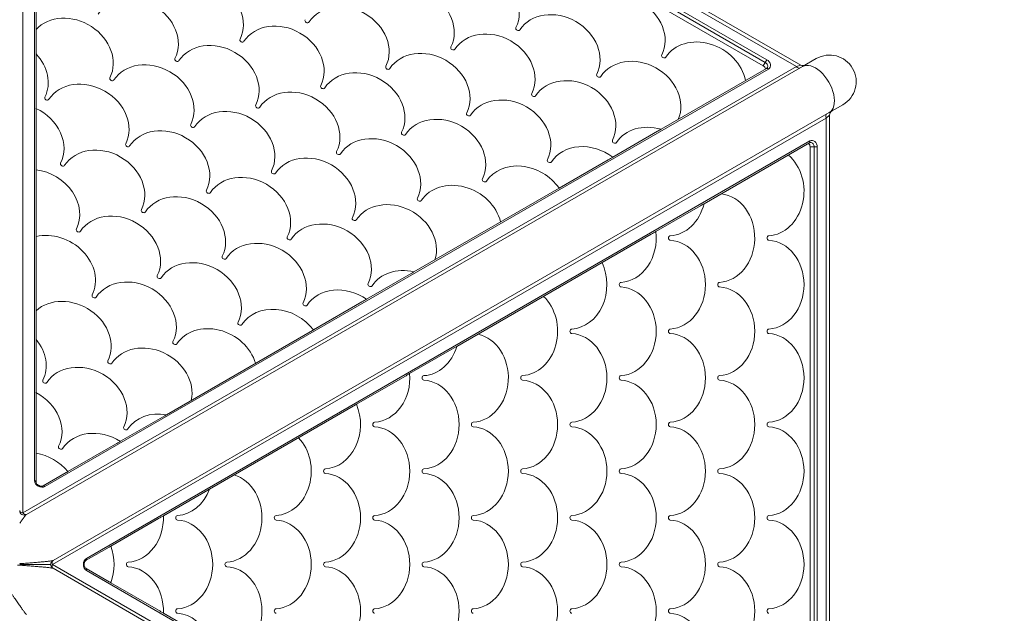
# Model space of a CAD drawing. Extents: x 0 to 25200, y -35640 to 17820.
# Drawn here: x 7318 to 8022, y -25140 to -24715 of the extents above; entities that cross this region are included whole.
import ezdxf

# ---------------------------------------------------------------- set-up
doc = ezdxf.new("R2010")
doc.units = 0
doc.header["$MEASUREMENT"] = 0
doc.header["$PDMODE"] = 1
doc.layers.get('0').update_dxf_attribs({"linetype": 'CONTINUOUS'})
doc.layers.get('DefPoints').update_dxf_attribs({"linetype": 'CONTINUOUS'})
for name, color, linetype, lineweight in [('FRAM3', 1, 'CONTINUOUS', 50), ('外形線', 7, 'CONTINUOUS', 18), ('寸法線', 3, 'CONTINUOUS', 18)]:
    doc.layers.add(name, color=color, linetype=linetype, lineweight=lineweight)
doc.styles.get("Standard").update_dxf_attribs({"font": 'TXT.SHX', "bigfont": 'bigfont.shx'})
doc.dimstyles.new('120-60', dxfattribs={"dimscale": 60, "dimtxt": 3, "dimasz": 3, "dimexe": 0, "dimexo": 1, "dimgap": 1, "dimtad": 3, "dimdec": 1, "dimlfac": 2, "dimdsep": 46, "dimtxsty": 'Standard', "dimblk": 'DOTSMALL', "dimcen": 0, "dimclrd": 256, "dimclre": 256, "dimclrt": 7, "dimadec": 3, "dimazin": 2, "dimtfac": 1, "dimtdec": 1, "dimtix": 1, "dimtmove": 2, "dimatfit": 2, "dimldrblk": 'OPEN', "dimfxl": 0, "dimtolj": 1, "dimlwd": -1, "dimlwe": -1, "dimarcsym": 0})

# ---------------------------------------------------------------- blocks, each defined once
blk = doc.blocks.new('_DotSmall')
at = {"layer": 'FRAM3', "color": 0, "const_width": 0.5}
blk.add_lwpolyline([(-0.0625, 0, 1), (0.0625, 0, 1)], format="xyb", close=True, dxfattribs=at)
blk = doc.blocks.new('*D32')
at = {"layer": 'DefPoints', "color": 0}
for p in [(9683.33, -22130), (4740, -24890.81), (9683.33, -25919.49)]:
    blk.add_point(p, dxfattribs=at)
at = {"layer": '寸法線'}
for p, q in [((4740, -24830.81), (4740, -22130)), ((4740, -22130), (9683.33, -22130)), ((9683.33, -25859.49), (9683.33, -22130))]:
    blk.add_line(p, q, dxfattribs=at)
at = {"layer": '寸法線', "xscale": 180, "yscale": 180, "zscale": 180, "rotation": 180}
blk.add_blockref('_DotSmall', (4740, -22130), dxfattribs=at)
at = {"layer": '寸法線', "xscale": 180, "yscale": 180, "zscale": 180}
blk.add_blockref('_DotSmall', (9683.33, -22130), dxfattribs=at)
at = {"layer": '寸法線', "color": 7, "insert": (7211.67, -21980), "char_height": 180, "attachment_point": 5}
blk.add_mtext('\\A1;9900', dxfattribs=at)
blk = doc.blocks.new('_OPEN')
at = {"color": 0, "linetype": 'ByBlock'}
for p, q in [((-1, 0.1667), (0, 0)), ((0, 0), (-1, -0.1667)), ((0, 0), (-1, 0))]:
    blk.add_line(p, q, dxfattribs=at)
blk = doc.blocks.new('*D33')
at = {"layer": 'DefPoints', "color": 0}
for p in [(7960.87, -22630), (8783.33, -27154.52), (10183.33, -27154.52)]:
    blk.add_point(p, dxfattribs=at)
at = {"layer": '寸法線'}
for p, q in [((8020.87, -22630), (10183.33, -22630)), ((10183.33, -22630), (10183.33, -27154.52)), ((8843.33, -27154.52), (10183.33, -27154.52))]:
    blk.add_line(p, q, dxfattribs=at)
at = {"layer": '寸法線', "xscale": 180, "yscale": 180, "zscale": 180}
for p, rotation in [((10183.33, -22630), 90), ((10183.33, -27154.52), 270)]:
    blk.add_blockref('_DotSmall', p, dxfattribs=dict(at, rotation=rotation))
at = {"layer": '寸法線', "color": 7, "insert": (10033.33, -24892.26), "char_height": 180, "attachment_point": 5, "rotation": 90}
blk.add_mtext('\\A1;9100', dxfattribs=at)

msp = doc.modelspace()

# ---------------------------------------------------------------- linework, layer by layer
at = {"layer": '外形線'}
for p, q in [((7876.22498792, -24747.83771454), (7319.72090177, -24426.5399306)), ((7320.33558871, -25068.07082948), (7320.33558871, -24429.73393759)), ((7320.33558871, -24429.73393759), (7873.15155326, -24748.90238354)), ((7328.71143093, -25044.89776482), (7328.71143006, -24448.02028062)), ((7849.46481844, -24748.46960552), (7332.55375287, -24450.03086267)), ((7850.92403804, -24745.94216304), (7334.01297247, -24447.50342019)), ((7852.0376987, -24744.01324618), (7335.12663314, -24445.57450333)), ((7329.81252395, -24739.88423731), (7329.81252377, -24620.11898017)), ((7329.812524, -24778.86910871), (7329.81252395, -24742.1103308)), ((7850.92403804, -24745.94216304), (7849.46481844, -24748.46960552)), ((7850.92403804, -24745.94216304), (7852.0376987, -24744.01324618)), ((7877.60403464, -24748.87460865), (7887.33748792, -24743.25499678)), ((7873.15155326, -24748.90238354), (7320.33558871, -25068.07082948)), ((7877.60403464, -24748.87460865), (7322.89590177, -25069.13549848)), ((7336.21613028, -25049.23060501), (7853.12719498, -24750.79186366)), ((7851.84703845, -24750.25952916), (7776.42235002, -24793.80599318)), ((7873.15155326, -24748.90238354), (7876.22498792, -24747.83771454)), ((7896.65403464, -24781.87017653), (7906.38748792, -24776.25056466)), ((7329.81252407, -24822.73343863), (7329.81252401, -24782.77411435)), ((7341.58777564, -25104.88069702), (7894.40374019, -24785.71225108)), ((7896.65403464, -24781.87017653), (7341.94590177, -25102.13106637)), ((7896.86248792, -24783.58291308), (7894.40374019, -24785.71225108)), ((7894.40374019, -24785.71225108), (7894.40374019, -25424.04914297)), ((7896.86248792, -25426.17848097), (7896.86248792, -24783.58291308)), ((7773.96654154, -24795.22385486), (7741.97476457, -24813.69431585)), ((7365.84415943, -25100.54785683), (7882.75522326, -24802.10911398)), ((7807.1514719, -24847.03039354), (7882.5761602, -24803.48392931)), ((7882.93516953, -25403.31943988), (7882.93516953, -24806.44195417)), ((7885.85360873, -24806.44195417), (7882.93516953, -24806.44195417)), ((7885.85360873, -24806.44195417), (7888.08093007, -24806.44195417)), ((7885.85360873, -25403.31943988), (7885.85360873, -24806.44195417)), ((7888.08093007, -25403.31943988), (7888.08093007, -24806.44195417)), ((7738.75067195, -24815.55574658), (7703.55597363, -24835.87541506)), ((7329.81252424, -24943.98888836), (7329.81252407, -24823.43789789)), ((7703.53480235, -24835.88763831), (7599.81504709, -24895.77026673)), ((7772.70388651, -24866.91871631), (7804.69566342, -24848.44825524)), ((7734.28509563, -24889.09981564), (7769.47979389, -24868.78014706)), ((7630.54416926, -24948.99466761), (7734.26392435, -24889.11203888)), ((7597.88719357, -24896.88331347), (7566.05315806, -24915.26270238)), ((7562.67132398, -24917.21520519), (7528.06553401, -24937.19486728)), ((7527.45545439, -24937.54709691), (7423.0552341, -24997.822592)), ((7329.8125243, -24982.07857318), (7329.81252425, -24945.42924852)), ((7596.78228029, -24968.48710336), (7628.61631575, -24950.10771435)), ((7558.7946563, -24990.41926837), (7593.40044622, -24970.43960618)), ((7329.81252436, -25025.43250858), (7329.81252431, -24986.09303207)), ((7453.78435657, -25051.04699339), (7558.18457668, -24990.771498)), ((7421.80784561, -24998.54277208), (7390.0685994, -25016.86743436)), ((7386.59197601, -25018.8746638), (7352.52298995, -25038.54440201)), ((7329.81252439, -25045.74024565), (7329.81252436, -25026.75681561)), ((7351.37610642, -25039.20655552), (7334.93597375, -25048.69827051)), ((7420.79772192, -25070.09183585), (7452.53696808, -25051.76717347)), ((7383.25211254, -25091.7688036), (7417.32109855, -25072.0990653)), ((7365.66509637, -25101.92267216), (7382.10522901, -25092.43095712)), ((7894.40374019, -25424.04914297), (7341.58777564, -25104.88069702)), ((7896.65403464, -25427.89121752), (7341.94590177, -25107.63032768)), ((7382.10522901, -25117.33043693), (7365.66509637, -25107.83872189)), ((7365.84415943, -25109.21353722), (7882.75522326, -25407.65228007)), ((7417.32109855, -25137.66232875), (7383.25211254, -25117.99259045)), ((7452.53696808, -25157.99422058), (7420.79772192, -25139.6695582))]:
    msp.add_line(p, q, dxfattribs=at)
at = {"layer": '外形線', "extrusion": (0, 0, -1)}
msp.add_arc((-7896.86248792, -24759.75278072), 19.05, 60, 240, dxfattribs=at)
at = {"layer": '外形線'}
for centre, start, end in [((7877.81248792, -24745.08808388), 240, 300), ((7900.03748792, -24783.58291308), 120, 180), ((7321.30840177, -25066.38586783), 180, 300), ((7343.53340177, -25104.88069702), 120, 179.9999999996), ((7343.53340177, -25104.88069702), 179.9999999996, 240)]:
    msp.add_arc(centre, 3.175, start, end, dxfattribs=at)
at = {"layer": '外形線', "extrusion": (0, 0, -1)}
for centre, major_axis, ratio, start_param, end_param in [((7644.65573574, -24706.35685691), (27.49630657, -15.875), 0.8318929046, 3.1903634719, 6.2344144888), ((7598.17675527, -24720.18581257), (27.49630657, -15.875), 0.8318929046, 3.1903634719, 6.2344144888), ((7748.87696001, -24725.86540125), (27.49630657, -15.875), 0.8318929046, 3.1903634719, 6.2344144888), ((7551.69777479, -24734.01476823), (27.49630657, -15.875), 0.8318929046, 3.1903634719, 6.2344144888), ((7702.39797953, -24739.69435691), (27.49630657, -15.875), 0.8318929046, 3.1903634719, 6.2344144888), ((7523.50347576, -24716.17372664), (1.40918571, -0.81359375), 0.8318929046, 0.0487708183, 3.0928218352), ((7655.91899906, -24753.52331257), (27.49630657, -15.875), 0.8318929046, 3.1903634719, 6.2344144888), ((7477.02449529, -24730.0026823), (1.40918571, -0.81359375), 0.8318929046, 0.0487708183, 3.0928218352), ((7806.6192038, -24759.20290125), (27.49630657, -15.875), 0.8318929046, 3.1903634719, 5.6693099805), ((7609.44001859, -24767.35226823), (27.49630657, -15.875), 0.8318929046, 3.1903634719, 6.2344144888), ((7430.54551482, -24743.83163796), (1.40918571, -0.81359375), 0.8318929046, 0.0487708183, 3.0928218352), ((7760.14022333, -24773.03185691), (27.49630657, -15.875), 0.8318929046, 3.1903634719, 6.188971766), ((7849.66952977, -24748.11503509), (2.74963066, -1.5875), 0.7902414267, 4.7123889804, 6.2831853072), ((7887.12903464, -24765.37239259), (-9.525, 16.49778394), 0.5575108765, 0, 3.1415926536), ((7562.96103812, -24781.18122389), (27.49630657, -15.875), 0.8318929046, 3.1903634719, 6.2344144888), ((7384.06653434, -24757.66059362), (1.40918571, -0.81359375), 0.8318929046, 0.0487708183, 3.0928218352), ((7713.66124286, -24786.86081257), (27.49630657, -15.875), 0.8318929046, 3.1903634719, 6.2344144888), ((7516.48205765, -24795.01017956), (27.49630657, -15.875), 0.8318929046, 3.1903634719, 6.2344144888), ((7337.58755387, -24771.48954929), (1.40918571, -0.81359375), 0.8318929046, 0.0487708183, 3.0928218352), ((7667.18226239, -24800.68976823), (27.49630657, -15.875), 0.8318929046, 3.1903634719, 6.2344144888), ((7488.28775861, -24777.16913796), (1.40918571, -0.81359375), 0.8318929046, 0.0487708183, 3.0928218352), ((7620.70328192, -24814.51872389), (27.49630657, -15.875), 0.8318929046, 3.1903634719, 6.2344144888), ((7441.80877814, -24790.99809362), (1.40918571, -0.81359375), 0.8318929046, 0.0487708183, 3.0928218352), ((7771.40348666, -24820.19831257), (27.49630657, -15.875), 0.8318929046, 3.1903634719, 4.4306323711), ((7769.87465124, -24799.41939593), (18.09544746, 10.93914903), 0.0723398362, 4.9839717601, 5.1272400702), ((7574.22430144, -24828.34767956), (27.49630657, -15.875), 0.8318929046, 3.1903634719, 6.2344144888), ((7881.7824102, -24802.10911398), (-0.79375, 1.37481533), 0.5575108762, 1.8822028538, 3.1415926536), ((7884.31740527, -24806.44195417), (0, -4.7625), 0.7902414267, 2.7135566231, 4.7123889804), ((7395.32979767, -24804.82704929), (1.40918571, -0.81359375), 0.8318929046, 0.0487708183, 3.0928218352), ((7724.92450618, -24834.02726823), (27.49630657, -15.875), 0.8318929046, 3.1903634719, 4.8587408048), ((7880.426153, -24806.44195417), (0, -3.175), 0.7902414267, 3.7700614542, 4.7123889804), ((7527.74532097, -24842.17663522), (27.49630657, -15.875), 0.8318929046, 3.1903634719, 6.2344144888), ((7734.65878165, -24819.75128765), (18.09544746, 10.93914903), 0.0723398362, 4.9839717601, 5.17337125), ((7348.8508172, -24818.65600495), (1.40918571, -0.81359375), 0.8318929046, 0.0487708183, 3.0928218352), ((7678.44552571, -24847.85622389), (27.49630657, -15.875), 0.8318929046, 3.1903634719, 5.2316610164), ((7481.2663405, -24856.00559088), (27.49630657, -15.875), 0.8318929046, 3.1903634719, 6.2344144888), ((7453.07204147, -24838.16454929), (1.40918571, -0.81359375), 0.8318929046, 0.0487708183, 3.0928218352), ((7631.96654524, -24861.68517956), (27.49630657, -15.875), 0.8318929046, 3.1903634719, 5.616525302), ((7699.44291205, -24840.08317937), (18.09544746, 10.93914903), 0.0723398362, 4.9839717601, 4.9851718449), ((7585.48756477, -24875.51413522), (27.49630657, -15.875), 0.8318929046, 3.1903634719, 6.1042083837), ((7406.59306099, -24851.99350495), (1.40918571, -0.81359375), 0.8318929046, 0.0487708183, 3.0928218352), ((7539.0085843, -24889.34309088), (27.49630657, -15.875), 0.8318929046, 3.1903634719, 6.2344144888), ((7360.11408052, -24865.82246061), (1.40918571, -0.81359375), 0.8318929046, 0.0487708183, 3.0928218352), ((7492.52960382, -24903.17204654), (27.49630657, -15.875), 0.8318929046, 3.1903634719, 6.2344144888), ((7783.1392669, -24871.51819702), (0, -1.6271875), 0.8318929046, 0.0487708183, 3.0928218352), ((7853.57070119, -24871.51819702), (0, -1.6271875), 0.8318929046, 0.0487708183, 3.0928218352), ((7446.05062335, -24917.0010022), (27.49630657, -15.875), 0.8318929046, 3.1903634719, 6.2344144888), ((7596.75082809, -24922.68059088), (27.49630657, -15.875), 0.8318929046, 3.1903634719, 4.3657186516), ((7417.85632432, -24899.15996061), (1.40918571, -0.81359375), 0.8318929046, 0.0487708183, 3.0928218352), ((7593.79530327, -24901.07885453), (18.09544746, 10.93914903), 0.0723398362, 4.9839717601, 5.0957081104), ((7747.92354975, -24904.85569702), (0, -1.6271875), 0.8318929046, 0.0487708183, 3.0928218352), ((7818.35498405, -24904.85569702), (0, -1.6271875), 0.8318929046, 0.0487708183, 3.0928218352), ((7371.37734385, -24912.98891627), (1.40918571, -0.81359375), 0.8318929046, 0.0487708183, 3.0928218352), ((7550.27184762, -24936.50954654), (27.49630657, -15.875), 0.8318929046, 3.1903634719, 4.8094935228), ((7503.79286715, -24950.3385022), (27.49630657, -15.875), 0.8318929046, 3.1903634719, 5.1848873795), ((7558.57943368, -24921.41074625), (18.09544746, 10.93914903), 0.0723398362, 4.9839717601, 5.1831575119), ((7457.31388668, -24964.16745787), (27.49630657, -15.875), 0.8318929046, 3.1903634719, 5.5650758536), ((7523.36356409, -24941.74263797), (18.09544746, 10.93914903), 0.0723398362, 4.9839717601, 5.0187279531), ((7712.7078326, -24938.19319702), (0, -1.6271875), 0.8318929046, 0.0487708184, 3.0928218352), ((7783.1392669, -24938.19319702), (0, -1.6271875), 0.8318929046, 0.0487708183, 3.0928218352), ((7853.57070119, -24938.19319702), (0, -1.6271875), 0.8318929046, 0.0487708183, 3.0928218352), ((7410.8349062, -24977.99641353), (27.49630657, -15.875), 0.8318929046, 3.1903634719, 6.0283983721), ((7382.64060717, -24960.15537193), (1.40918571, -0.81359375), 0.8318929046, 0.0487708183, 3.0928218352), ((7607.06068116, -24971.53069702), (0, -1.6271875), 0.8318929046, 0.0487708183, 3.0928218352), ((7677.49211546, -24971.53069702), (0, -1.6271875), 0.8318929046, 0.0487708183, 3.0928218352), ((7747.92354975, -24971.53069702), (0, -1.6271875), 0.8318929046, 0.0487708183, 3.0928218352), ((7818.35498405, -24971.53069702), (0, -1.6271875), 0.8318929046, 0.0487708184, 3.0928218352), ((7336.1616267, -24973.9843276), (1.40918571, -0.81359375), 0.8318929046, 0.0487708183, 3.0928218352), ((7422.09816953, -25025.16286919), (27.49630657, -15.875), 0.8318929046, 3.1903634719, 4.2962172755), ((7417.71595531, -25002.73831314), (18.09544746, 10.93914903), 0.0723398362, 4.9839717601, 5.0556807555), ((7571.84496401, -25004.86819702), (0, -1.6271875), 0.8318929046, 0.0487708183, 3.0928218352), ((7642.27639831, -25004.86819702), (0, -1.6271875), 0.8318929046, 0.0487708183, 3.0928218352), ((7712.7078326, -25004.86819702), (0, -1.6271875), 0.8318929046, 0.0487708183, 3.0928218352), ((7783.1392669, -25004.86819702), (0, -1.6271875), 0.8318929046, 0.0487708183, 3.0928218352), ((7853.57070119, -25004.86819702), (0, -1.6271875), 0.8318929046, 0.0487708183, 3.0928218352), ((7375.61918906, -25038.99182485), (27.49630657, -15.875), 0.8318929046, 3.1903634719, 4.7593025463), ((7347.42489003, -25021.15078326), (1.40918571, -0.81359375), 0.8318929046, 0.0487708183, 3.0928218352), ((7382.50008571, -25023.07020486), (18.09544746, 10.93914903), 0.0723398362, 4.9839717601, 5.1891117624), ((7347.28421612, -25043.40209658), (18.09544746, 10.93914903), 0.0723398362, 4.9839717601, 5.0496429577), ((7536.62924687, -25038.20569702), (0, -1.6271875), 0.8318929046, 0.0487708183, 3.0928218352), ((7607.06068116, -25038.20569702), (0, -1.6271875), 0.8318929046, 0.0487708183, 3.0928218352), ((7677.49211546, -25038.20569702), (0, -1.6271875), 0.8318929046, 0.0487708183, 3.0928218352), ((7747.92354975, -25038.20569702), (0, -1.6271875), 0.8318929046, 0.0487708183, 3.0928218352), ((7818.35498405, -25038.20569702), (0, -1.6271875), 0.8318929046, 0.0487708183, 3.0928218352), ((7333.24487161, -25045.71129561), (4.12444599, -2.38125), 0.7902414267, 0.4280360305, 2.7135566231), ((7335.72972375, -25050.07308584), (-0.79375, 1.37481533), 0.5575108762, 0, 1.2593897998), ((7321.30840177, -25066.38586783), (-1.5875, 2.74963066), 0.5575108765, 3.1415926536, 4.4009824542), ((7430.98209542, -25071.54319702), (0, -1.6271875), 0.8318929046, 0.0487708183, 3.0928218352), ((7501.41352972, -25071.54319702), (0, -1.6271875), 0.8318929046, 0.0487708183, 3.0928218352), ((7571.84496401, -25071.54319702), (0, -1.6271875), 0.8318929046, 0.0487708184, 3.0928218352), ((7642.27639831, -25071.54319702), (0, -1.6271875), 0.8318929046, 0.0487708184, 3.0928218352), ((7712.7078326, -25071.54319702), (0, -1.6271875), 0.8318929046, 0.0487708183, 3.0928218352), ((7783.1392669, -25071.54319702), (0, -1.6271875), 0.8318929046, 0.0487708183, 3.0928218352), ((7853.57070119, -25071.54319702), (0, -1.6271875), 0.8318929046, 0.0487708183, 3.0928218352), ((7343.53340177, -25104.88069702), (1.5875, 2.74963066), 0.5575108765, 3.1415926536, 4.4009824542), ((7367.40634144, -25104.88069702), (0, -4.7625), 0.7902414267, 0.4280360305, 2.7135566231), ((7395.76637828, -25104.88069702), (0, -1.6271875), 0.8318929046, 0.0487708183, 3.0928218352), ((7466.19781257, -25104.88069702), (0, -1.6271875), 0.8318929046, 0.0487708183, 3.0928218352), ((7536.62924687, -25104.88069702), (0, -1.6271875), 0.8318929046, 0.0487708183, 3.0928218352), ((7607.06068116, -25104.88069702), (0, -1.6271875), 0.8318929046, 0.0487708183, 3.0928218352), ((7677.49211546, -25104.88069702), (0, -1.6271875), 0.8318929046, 0.0487708183, 3.0928218352), ((7747.92354975, -25104.88069702), (0, -1.6271875), 0.8318929046, 0.0487708183, 3.0928218352), ((7818.35498405, -25104.88069702), (0, -1.6271875), 0.8318929046, 0.0487708183, 3.0928218352), ((7364.87134637, -25109.21353722), (0.79375, 1.37481533), 0.5575108762, 0, 1.2593897998), ((7394.41273254, -25138.21819702), (0, -31.75), 0.8318929046, 3.1903634719, 4.7593025463), ((7464.84416684, -25138.21819702), (0, -31.75), 0.8318929046, 3.1903634719, 6.0283983721), ((7535.27560113, -25138.21819702), (0, -31.75), 0.8318929046, 3.1903634719, 6.2344144888), ((7605.70703543, -25138.21819702), (0, -31.75), 0.8318929046, 3.1903634719, 6.2344144888), ((7676.13846972, -25138.21819702), (0, -31.75), 0.8318929046, 3.1903634719, 6.2344144888), ((7746.56990402, -25138.21819702), (0, -31.75), 0.8318929046, 3.1903634719, 6.2344144888), ((7817.00133831, -25138.21819702), (0, -31.75), 0.8318929046, 3.1903634719, 6.2344144888), ((7376.42583872, -25115.88452651), (18.52130469, -10.20154268), 0.0723398362, 4.9839717601, 5.0496429577), ((7411.64170825, -25136.21641833), (18.52130469, -10.20154268), 0.0723398362, 4.9839717601, 5.1891117624), ((7429.62844969, -25171.55569702), (0, -31.75), 0.8318929046, 3.1903634719, 4.2962172755), ((7781.78562116, -25171.55569702), (0, -31.75), 0.8318929046, 3.1903634719, 6.2344144888)]:
    msp.add_ellipse(centre, major_axis=major_axis, ratio=ratio, start_param=start_param, end_param=end_param, dxfattribs=at)
at = {"layer": '外形線'}
for centre, major_axis, ratio, start_param, end_param in [((7447.47655052, -24714.50622389), (-27.49630657, 15.875), 0.8318929046, 3.1903634719, 6.2344144888), ((7400.99757005, -24728.33517956), (-27.49630657, 15.875), 0.8318929046, 3.1903634719, 6.2344144888), ((7354.51858958, -24742.16413522), (-27.49630657, 15.875), 0.8318929046, 3.1903634719, 6.1042083837), ((7505.21879432, -24747.84372389), (-27.49630657, 15.875), 0.8318929046, 3.1903634719, 6.2344144888), ((7674.2036805, -24721.85331531), (-1.40918571, 0.81359375), 0.8318929046, 0.0487708184, 3.0928218352), ((7458.73981385, -24761.67267956), (-27.49630657, 15.875), 0.8318929046, 3.1903634719, 6.2344144888), ((7627.72470003, -24735.68227097), (-1.40918571, 0.81359375), 0.8318929046, 0.0487708184, 3.0928218353), ((7308.03960911, -24755.99309088), (-27.49630657, 15.875), 0.8318929046, 3.1903634719, 4.3657186516), ((7328.22502396, -24747.75178228), (0.42585722, 21.14069171), 0.0723398362, 4.9839717601, 5.0957081104), ((7412.26083338, -24775.50163522), (-27.49630657, 15.875), 0.8318929046, 3.1903634719, 6.2344144888), ((7778.42490477, -24741.36185965), (-1.40918571, 0.81359375), 0.8318929046, 0.0487708184, 3.0928218352), ((7850.15593631, -24747.27255426), (-4.12444599, 2.38125), 0.7902414267, 2.7135566231, 4.7123889804), ((7581.24571956, -24749.51122664), (-1.40918571, 0.81359375), 0.8318929046, 0.0487708184, 3.0928218352), ((7848.21031017, -24750.64247758), (-2.74963066, 1.5875), 0.7902414267, 3.7700614542, 4.7123889804), ((7852.64078845, -24751.63434449), (0.79375, -1.37481533), 0.5575108762, 1.8822028538, 3.1415926536), ((7874.12436632, -24747.21742188), (1.5875, -2.74963066), 0.5575108765, 5.0237955066, 6.2831853072), ((7365.7818529, -24789.33059088), (-27.49630657, 15.875), 0.8318929046, 3.1903634719, 6.2344144888), ((7731.9459243, -24755.19081531), (-1.40918571, 0.81359375), 0.8318929046, 0.0487708184, 3.0928218352), ((7534.76673909, -24763.3401823), (-1.40918571, 0.81359375), 0.8318929046, 0.0487708184, 3.0928218352), ((7685.46694383, -24769.01977097), (-1.40918571, 0.81359375), 0.8318929046, 0.0487708184, 3.0928218353), ((7319.30287243, -24803.15954654), (-27.49630657, 15.875), 0.8318929046, 3.1903634719, 4.8094935228), ((7328.22502402, -24788.41556583), (0.42585722, 21.14069171), 0.0723398362, 4.9839717601, 5.1831575119), ((7470.00307717, -24808.83913522), (-27.49630657, 15.875), 0.8318929046, 3.1903634719, 6.2344144888), ((7638.98796336, -24782.84872664), (-1.40918571, 0.81359375), 0.8318929046, 0.0487708184, 3.0928218352), ((7896.34936632, -24785.71225108), (1.5875, -2.74963066), 0.5575108765, 3.1415926536, 4.4009824542), ((7423.5240967, -24822.66809088), (-27.49630657, 15.875), 0.8318929046, 3.1903634719, 6.2344144888), ((7592.50898288, -24796.6776823), (-1.40918571, 0.81359375), 0.8318929046, 0.0487708184, 3.0928218353), ((7743.20918763, -24802.35727097), (-1.40918571, 0.81359375), 0.8318929046, 0.0487708184, 3.0928218352), ((7377.04511623, -24836.49704654), (-27.49630657, 15.875), 0.8318929046, 3.1903634719, 6.2344144888), ((7883.3445922, -24806.44195417), (0, 3.175), 0.7902414267, 4.7123889804, 6.2831853072), ((7546.03000241, -24810.50663796), (-1.40918571, 0.81359375), 0.8318929046, 0.0487708184, 3.0928218352), ((7696.73020715, -24816.18622664), (-1.40918571, 0.81359375), 0.8318929046, 0.0487708184, 3.0928218352), ((7852.21705546, -24838.18069702), (0, 31.75), 0.8318929046, 3.1903634719, 5.6693099805), ((7330.56613576, -24850.3260022), (-27.49630657, 15.875), 0.8318929046, 3.1903634719, 5.1848873795), ((7328.22502408, -24829.07934937), (0.42585722, 21.14069171), 0.0723398362, 4.9839717601, 5.018727953), ((7499.55102194, -24824.33559362), (-1.40918571, 0.81359375), 0.8318929046, 0.0487708184, 3.0928218352), ((7650.25122668, -24830.0151823), (-1.40918571, 0.81359375), 0.8318929046, 0.0487708184, 3.0928218352), ((7434.78736003, -24869.83454654), (-27.49630657, 15.875), 0.8318929046, 3.1903634719, 6.2344144888), ((7603.77224621, -24843.84413796), (-1.40918571, 0.81359375), 0.8318929046, 0.0487708184, 3.0928218352), ((7817.00133831, -24871.51819702), (0, 31.75), 0.8318929046, 3.1903634719, 6.188971766), ((7781.78562116, -24838.18069702), (0, 31.75), 0.8318929046, 3.1903634719, 4.4306323711), ((7799.01627313, -24849.89416565), (18.52130469, 10.20154268), 0.0723398362, 4.9839717601, 5.1272400701), ((7388.30837955, -24883.6635022), (-27.49630657, 15.875), 0.8318929046, 3.1903634719, 6.2344144888), ((7557.29326574, -24857.67309362), (-1.40918571, 0.81359375), 0.8318929046, 0.0487708184, 3.0928218352), ((7341.82939908, -24897.49245787), (-27.49630657, 15.875), 0.8318929046, 3.1903634719, 5.5650758536), ((7510.81428526, -24871.50204929), (-1.40918571, 0.81359375), 0.8318929046, 0.0487708184, 3.0928218352), ((7746.56990402, -24871.51819702), (0, 31.75), 0.8318929046, 3.1903634719, 4.8587408048), ((7763.8004036, -24870.22605748), (18.52130469, 10.20154268), 0.0723398362, 4.9839717601, 5.17337125), ((7781.78562116, -24904.85569702), (0, 31.75), 0.8318929046, 3.1903634719, 6.2344144888), ((7852.21705546, -24904.85569702), (0, 31.75), 0.8318929046, 3.1903634719, 6.2344144888), ((7464.33530479, -24885.33100495), (-1.40918571, 0.81359375), 0.8318929046, 0.0487708184, 3.0928218352), ((7711.35418687, -24904.85569702), (0, 31.75), 0.8318929046, 3.1903634719, 5.2316610164), ((7728.58453406, -24890.5579493), (18.52130469, 10.20154268), 0.0723398362, 4.9839717601, 4.9851718449), ((7399.57164288, -24930.82995787), (-27.49630657, 15.875), 0.8318929046, 3.1903634719, 6.2344144888), ((7568.55652906, -24904.83954929), (-1.40918571, 0.81359375), 0.8318929046, 0.0487708184, 3.0928218352), ((7746.56990402, -24938.19319702), (0, 31.75), 0.8318929046, 3.1903634719, 6.2344144888), ((7817.00133831, -24938.19319702), (0, 31.75), 0.8318929046, 3.1903634719, 6.2344144888), ((7353.09266241, -24944.65891353), (-27.49630657, 15.875), 0.8318929046, 3.1903634719, 6.0283983721), ((7676.13846972, -24938.19319702), (0, 31.75), 0.8318929046, 3.1903634719, 5.616525302), ((7522.07754859, -24918.66850495), (-1.40918571, 0.81359375), 0.8318929046, 0.0487708184, 3.0928218353), ((7475.59856812, -24932.49746061), (-1.40918571, 0.81359375), 0.8318929046, 0.0487708184, 3.0928218353), ((7640.92275257, -24971.53069702), (0, 31.75), 0.8318929046, 3.1903634719, 6.1042083837), ((7711.35418687, -24971.53069702), (0, 31.75), 0.8318929046, 3.1903634719, 6.2344144888), ((7781.78562116, -24971.53069702), (0, 31.75), 0.8318929046, 3.1903634719, 6.2344144888), ((7852.21705546, -24971.53069702), (0, 31.75), 0.8318929046, 3.1903634719, 6.2344144888), ((7306.61368193, -24958.48786919), (-27.49630657, 15.875), 0.8318929046, 3.1903634719, 4.2962172755), ((7328.22502425, -24951.07070001), (0.42585722, 21.14069171), 0.0723398362, 4.9839717601, 5.0556807555), ((7429.11958764, -24946.32641627), (-1.40918571, 0.81359375), 0.8318929046, 0.0487708184, 3.0928218352), ((7605.70703543, -24938.19319702), (0, 31.75), 0.8318929046, 3.1903634719, 4.3657186516), ((7622.93692546, -24951.55362477), (18.52130469, 10.20154268), 0.0723398362, 4.9839717601, 5.0957081104), ((7364.35592573, -24991.82536919), (-27.49630657, 15.875), 0.8318929046, 3.1903634719, 6.2344144888), ((7570.49131828, -24971.53069702), (0, 31.75), 0.8318929046, 3.1903634719, 4.8094935228), ((7587.72105593, -24971.8855166), (18.52130469, 10.20154268), 0.0723398362, 4.9839717601, 5.1831575119), ((7605.70703543, -25004.86819702), (0, 31.75), 0.8318929046, 3.1903634719, 6.2344144888), ((7676.13846972, -25004.86819702), (0, 31.75), 0.8318929046, 3.1903634719, 6.2344144888), ((7746.56990402, -25004.86819702), (0, 31.75), 0.8318929046, 3.1903634719, 6.2344144888), ((7817.00133831, -25004.86819702), (0, 31.75), 0.8318929046, 3.1903634719, 6.2344144888), ((7328.22502431, -24991.73448355), (0.42585722, 21.14069171), 0.0723398362, 4.9839717601, 5.1891117624), ((7317.87694526, -25005.65432485), (-27.49630657, 15.875), 0.8318929046, 3.1903634719, 4.7593025463), ((7535.27560113, -25004.86819702), (0, 31.75), 0.8318929046, 3.1903634719, 5.1848873795), ((7552.50518639, -24992.21740842), (18.52130469, 10.20154268), 0.0723398362, 4.9839717601, 5.0187279531), ((7393.9038705, -25007.3218276), (-1.40918571, 0.81359375), 0.8318929046, 0.0487708184, 3.0928218352), ((7570.49131828, -25038.20569702), (0, 31.75), 0.8318929046, 3.1903634719, 6.2344144888), ((7640.92275257, -25038.20569702), (0, 31.75), 0.8318929046, 3.1903634719, 6.2344144888), ((7711.35418687, -25038.20569702), (0, 31.75), 0.8318929046, 3.1903634719, 6.2344144888), ((7781.78562116, -25038.20569702), (0, 31.75), 0.8318929046, 3.1903634719, 6.2344144888), ((7852.21705546, -25038.20569702), (0, 31.75), 0.8318929046, 3.1903634719, 6.2344144888), ((7500.05988398, -25038.20569702), (0, 31.75), 0.8318929046, 3.1903634719, 5.5650758536), ((7328.22502437, -25032.3982671), (0.42585722, 21.14069171), 0.0723398362, 4.9839717601, 5.0496429577), ((7329.14020858, -25052.82078052), (-27.49630657, 15.875), 0.8318929046, 4.2865607239, 5.1382172368), ((7464.84416684, -25071.54319702), (0, 31.75), 0.8318929046, 3.1903634719, 6.0283983721), ((7535.27560113, -25071.54319702), (0, 31.75), 0.8318929046, 3.1903634719, 6.2344144888), ((7605.70703543, -25071.54319702), (0, 31.75), 0.8318929046, 3.1903634719, 6.2344144888), ((7676.13846972, -25071.54319702), (0, 31.75), 0.8318929046, 3.1903634719, 6.2344144888), ((7746.56990402, -25071.54319702), (0, 31.75), 0.8318929046, 3.1903634719, 6.2344144888), ((7817.00133831, -25071.54319702), (0, 31.75), 0.8318929046, 3.1903634719, 6.2344144888), ((7328.22502439, -25045.74024565), (1.5875, 0), 0.5575108762, 0, 1.2593897998), ((7429.62844969, -25038.20569702), (0, 31.75), 0.8318929046, 3.1903634719, 4.2962172755), ((7446.85757779, -25053.21308389), (18.52130469, 10.20154268), 0.0723398362, 4.9839717601, 5.0556807555), ((7321.30840177, -25066.38586783), (3.175, 0), 0.5575108765, 3.1415926536, 4.4009824542), ((7394.41273254, -25071.54319702), (0, 31.75), 0.8318929046, 3.1903634719, 4.7593025463), ((7411.64170825, -25073.54497571), (18.52130469, 10.20154268), 0.0723398362, 4.9839717601, 5.1891117624), ((7429.62844969, -25104.88069702), (0, 31.75), 0.8318929046, 3.1903634719, 6.2344144888), ((7500.05988398, -25104.88069702), (0, 31.75), 0.8318929046, 3.1903634719, 6.2344144888), ((7570.49131828, -25104.88069702), (0, 31.75), 0.8318929046, 3.1903634719, 6.2344144888), ((7640.92275257, -25104.88069702), (0, 31.75), 0.8318929046, 3.1903634719, 6.2344144888), ((7711.35418687, -25104.88069702), (0, 31.75), 0.8318929046, 3.1903634719, 6.2344144888), ((7781.78562116, -25104.88069702), (0, 31.75), 0.8318929046, 3.1903634719, 6.2344144888), ((7852.21705546, -25104.88069702), (0, 31.75), 0.8318929046, 3.1903634719, 6.2344144888), ((7376.42583872, -25093.87686754), (18.52130469, 10.20154268), 0.0723398362, 4.9839717601, 5.0496429577), ((7359.19701539, -25104.88069702), (0, 31.75), 0.8318929046, 4.2865607239, 5.1382172368), ((7343.53340177, -25104.88069702), (1.5875, -2.74963066), 0.5575108765, 3.1415926536, 4.4009824542), ((7364.87134637, -25100.54785683), (0.79375, -1.37481533), 0.5575108762, 0, 1.2593897998), ((7430.98209542, -25138.21819702), (0, 1.6271875), 0.8318929046, 0.0487708184, 3.0928218352), ((7501.41352972, -25138.21819702), (0, 1.6271875), 0.8318929046, 0.0487708183, 3.0928218352), ((7571.84496401, -25138.21819702), (0, 1.6271875), 0.8318929046, 0.0487708184, 3.0928218352), ((7642.27639831, -25138.21819702), (0, 1.6271875), 0.8318929046, 0.0487708184, 3.0928218352), ((7712.7078326, -25138.21819702), (0, 1.6271875), 0.8318929046, 0.0487708183, 3.0928218352), ((7783.1392669, -25138.21819702), (0, 1.6271875), 0.8318929046, 0.0487708183, 3.0928218352), ((7853.57070119, -25138.21819702), (0, 1.6271875), 0.8318929046, 0.0487708183, 3.0928218352)]:
    msp.add_ellipse(centre, major_axis=major_axis, ratio=ratio, start_param=start_param, end_param=end_param, dxfattribs=at)
for points, knots in [([(7852.41916043, -24749.70253509), (7852.39412539, -24749.74589706), (7852.36674808, -24749.78790868), (7852.30703295, -24749.86950562), (7852.27469243, -24749.90909286), (7852.20466046, -24749.98594377), (7852.16696594, -24750.02320797), (7852.08581418, -24750.09530042), (7852.04235418, -24750.1301279), (7851.94932825, -24750.19702361), (7851.89976036, -24750.22909015), (7851.84703845, -24750.25952916)], [0.42803602921, 0.42803602921, 0.42803602921, 0.42803602921, 0.5136432353, 0.5136432353, 0.5992504414, 0.5992504414, 0.68485764749, 0.68485764749, 0.77046485359, 0.77046485359, 0.85607205968, 0.85607205968, 0.85607205968, 0.85607205968]), ([(7882.5761602, -24803.48392931), (7882.62888211, -24803.45349029), (7882.6814365, -24803.42659651), (7882.78588284, -24803.37948155), (7882.83777433, -24803.35925783), (7882.9407841, -24803.32502457), (7882.99190311, -24803.31101226), (7883.09347393, -24803.28878825), (7883.14392774, -24803.28057415), (7883.24445033, -24803.26965781), (7883.29452212, -24803.26695417), (7883.3445922, -24803.26695417)], [5.8551492767, 5.8551492767, 5.8551492767, 5.8551492767, 5.9407564828, 5.9407564828, 6.02636368889, 6.02636368889, 6.11197089499, 6.11197089499, 6.19757810108, 6.19757810108, 6.28318530718, 6.28318530718, 6.28318530718, 6.28318530718]), ([(7334.93597375, -25048.69827051), (7334.72255339, -25048.82148881), (7334.45538151, -25048.9181168), (7333.88193445, -25049.00814143), (7333.58948875, -25049.0150605), (7332.98806776, -25048.94741617), (7332.68046713, -25048.87593106), (7332.07676368, -25048.65869473), (7331.7807958, -25048.51347117), (7331.23122829, -25048.16356173), (7330.9777786, -25047.95898468), (7330.53852389, -25047.51476086), (7330.35295358, -25047.27524371), (7330.06167217, -25046.78925293), (7329.95716708, -25046.54309353), (7329.83757592, -25046.10793588), (7329.81252439, -25045.91586959), (7329.81252439, -25045.74024565)], [0.8560720597, 0.8560720597, 0.8560720597, 0.8560720597, 1.202613347, 1.202613347, 1.4941485696, 1.4941485696, 1.77476016, 1.77476016, 2.0536931018, 2.0536931018, 2.3325754514, 2.3325754514, 2.6117522336, 2.6117522336, 2.8946287319, 2.8946287319, 3.1415926523, 3.1415926523, 3.1415926523, 3.1415926523]), ([(7318.13340177, -25075.5061698), (7318.15695199, -25075.47275709), (7318.18047377, -25075.43939422), (7318.49607627, -25074.99187748), (7318.78118586, -25074.58917511), (7319.27128133, -25073.89959376), (7319.52600561, -25073.54252934), (7320.01905756, -25072.85509722), (7320.25727843, -25072.52490511), (7320.66471479, -25071.96357289), (7320.87539512, -25071.6750843), (7321.27586952, -25071.13178882), (7321.46549992, -25070.8772486), (7321.78797735, -25070.44947907), (7321.95333154, -25070.23298419), (7322.25349799, -25069.84868623), (7322.38801584, -25069.68135759), (7322.58363146, -25069.44729174), (7322.66951694, -25069.34875091), (7322.80915522, -25069.20221964), (7322.86259374, -25069.15472889), (7322.89590177, -25069.13549848)], [2.38992744153, 2.38992744153, 2.38992744153, 2.38992744153, 2.39441076884, 2.39441076884, 2.45019209039, 2.45019209039, 2.50240809696, 2.50240809696, 2.55462410353, 2.55462410353, 2.6040907997, 2.6040907997, 2.65355749587, 2.65355749587, 2.70211136323, 2.70211136323, 2.75066523059, 2.75066523059, 2.79042567898, 2.79042567898, 2.83018612738, 2.83018612738, 2.83018612738, 2.83018612738]), ([(7341.94590177, -25102.13106637), (7341.91259374, -25102.15029677), (7341.84474628, -25102.1728305), (7341.64802734, -25102.22049517), (7341.51974573, -25102.24560376), (7341.21923095, -25102.29797894), (7341.00706117, -25102.33081049), (7340.52416616, -25102.39861328), (7340.253999, -25102.43356677), (7339.722301, -25102.49895565), (7339.4070475, -25102.53591028), (7338.73630261, -25102.61108354), (7338.381124, -25102.64929377), (7337.69127786, -25102.7214779), (7337.28621267, -25102.76268717), (7336.44435301, -25102.84596662), (7336.00776401, -25102.88803211), (7335.16552131, -25102.96767657), (7334.67421603, -25103.01323753), (7333.66463513, -25103.10498621), (7333.14650522, -25103.15117111), (7332.15474672, -25103.2383278), (7331.58076322, -25103.28802504), (7330.40895874, -25103.38788441), (7329.81124327, -25103.43804485), (7328.67699387, -25103.53213627), (7328.0261637, -25103.585478), (7326.70298463, -25103.69250099), (7326.03071076, -25103.74618129), (7324.76610904, -25103.84616091), (7324.04674909, -25103.90245322), (7322.58836074, -25104.01527284), (7321.84938267, -25104.07179966), (7320.47576783, -25104.17594445), (7319.7035738, -25104.23396639), (7318.65946862, -25104.31161576), (7318.39553515, -25104.33118027), (7318.13340177, -25104.35055009)], [-2.83018612738, -2.83018612738, -2.83018612738, -2.83018612738, -2.79042567898, -2.79042567898, -2.75066523059, -2.75066523059, -2.70211136323, -2.70211136323, -2.65355749587, -2.65355749587, -2.6040907997, -2.6040907997, -2.55462410353, -2.55462410353, -2.50240809696, -2.50240809696, -2.45019209039, -2.45019209039, -2.39441076884, -2.39441076884, -2.33862944729, -2.33862944729, -2.27916050959, -2.27916050959, -2.21969157189, -2.21969157189, -2.15685132659, -2.15685132659, -2.09401108129, -2.09401108129, -2.02839420099, -2.02839420099, -1.96277732068, -1.96277732068, -1.89560550841, -1.89560550841, -1.87299222895, -1.87299222895, -1.87299222895, -1.87299222895]), ([(7340.35840177, -25104.88069702), (7340.35840177, -25104.88069702), (7340.00882344, -25104.88069702), (7338.34715052, -25104.88069702), (7335.95851506, -25104.88069702), (7328.62659577, -25104.88069702), (7323.78399256, -25104.88069702), (7318.13340177, -25104.88069702)], [0, 0, 0, 0, 0.4113790816, 0.4113790816, 1.3929244399, 1.3929244399, 2.4144063538, 2.4144063538, 2.4144063538, 2.4144063538]), ([(7365.66509637, -25107.83872189), (7365.45167601, -25107.71550359), (7365.23440777, -25107.53243995), (7364.86972063, -25107.08083254), (7364.71750569, -25106.83102667), (7364.4753769, -25106.27635865), (7364.38348451, -25105.97422614), (7364.26976497, -25105.34278544), (7364.24754832, -25105.01385796), (7364.27579503, -25104.36296382), (7364.3262391, -25104.04118142), (7364.49132086, -25103.43866377), (7364.60596364, -25103.1581966), (7364.8812033, -25102.66294411), (7365.04213105, -25102.44936034), (7365.35919305, -25102.12821253), (7365.51300157, -25102.01048413), (7365.66509637, -25101.92267216)], [3.5696286841, 3.5696286841, 3.5696286841, 3.5696286841, 3.9161699714, 3.9161699714, 4.207705194, 4.207705194, 4.4883167844, 4.4883167844, 4.7672497262, 4.7672497262, 5.0461320758, 5.0461320758, 5.325308858, 5.325308858, 5.6081853563, 5.6081853563, 5.8551492767, 5.8551492767, 5.8551492767, 5.8551492767]), ([(7316.62656492, -25105.30016133), (7317.35124967, -25105.35307941), (7318.14130024, -25105.41124247), (7319.7035738, -25105.52742765), (7320.47576783, -25105.5854496), (7321.84938267, -25105.68959439), (7322.58836074, -25105.74612121), (7324.04674909, -25105.85894083), (7324.76610904, -25105.91523314), (7326.03071076, -25106.01521276), (7326.70298463, -25106.06889306), (7328.0261637, -25106.17591605), (7328.67699387, -25106.22925778), (7329.81124327, -25106.32334919), (7330.40895874, -25106.37350963), (7331.58076322, -25106.47336901), (7332.15474672, -25106.52306625), (7333.14650522, -25106.61022293), (7333.66463513, -25106.65640784), (7334.67421603, -25106.74815652), (7335.16552131, -25106.79371748), (7336.00776401, -25106.87336194), (7336.44435301, -25106.91542742), (7337.28621267, -25106.99870688), (7337.69127786, -25107.03991615), (7338.381124, -25107.11210028), (7338.73630261, -25107.1503105), (7339.4070475, -25107.22548376), (7339.722301, -25107.26243839), (7340.253999, -25107.32782728), (7340.52416616, -25107.36278077), (7341.00706117, -25107.43058355), (7341.21923095, -25107.46341511), (7341.51974573, -25107.51579029), (7341.64802734, -25107.54089888), (7341.84474628, -25107.58856354), (7341.91259374, -25107.61109728), (7341.94590177, -25107.63032768)], [1.8284336961, 1.8284336961, 1.8284336961, 1.8284336961, 1.8956055084, 1.8956055084, 1.9627773207, 1.9627773207, 2.028394201, 2.028394201, 2.0940110813, 2.0940110813, 2.1568513266, 2.1568513266, 2.2196915719, 2.2196915719, 2.2791605096, 2.2791605096, 2.3386294473, 2.3386294473, 2.3944107688, 2.3944107688, 2.4501920904, 2.4501920904, 2.502408097, 2.502408097, 2.5546241035, 2.5546241035, 2.6040907997, 2.6040907997, 2.6535574959, 2.6535574959, 2.7021113632, 2.7021113632, 2.7506652306, 2.7506652306, 2.790425679, 2.790425679, 2.8301861274, 2.8301861274, 2.8301861274, 2.8301861274]), ([(7322.89590177, -25140.62589556), (7322.86259374, -25140.60666516), (7322.80915522, -25140.55917441), (7322.66951694, -25140.41264314), (7322.58363146, -25140.31410231), (7322.38801584, -25140.08003646), (7322.25349799, -25139.91270782), (7321.95333154, -25139.52840986), (7321.78797735, -25139.31191498), (7321.46549992, -25138.88414545), (7321.27586952, -25138.62960523), (7320.87539512, -25138.08630974), (7320.66471479, -25137.79782116), (7320.25727843, -25137.23648894), (7320.01905756, -25136.90629683), (7319.52600561, -25136.21886471), (7319.27128133, -25135.86180028), (7318.78118586, -25135.17221894), (7318.49607627, -25134.76951656), (7317.91182913, -25133.9410682), (7317.61276687, -25133.51544699), (7317.04140772, -25132.70013727), (7316.71137689, -25132.2279016), (7316.0389939, -25131.26301884), (7315.69669595, -25130.77046228), (7315.04808569, -25129.83521919), (7314.67647532, -25129.2982546), (7313.92220115, -25128.2058594), (7313.53957571, -25127.6504933), (7312.82068997, -25126.6053059), (7312.41225941, -25126.01046806), (7311.58536059, -25124.80387651), (7311.16691789, -25124.19216614), (7310.38991844, -25123.05465319), (7309.95357294, -25122.41492451), (7309.07181684, -25121.12004851), (7308.62642087, -25120.46492618), (7308.21825009, -25119.86378981)], [-2.8301861274, -2.8301861274, -2.8301861274, -2.8301861274, -2.790425679, -2.790425679, -2.7506652306, -2.7506652306, -2.7021113632, -2.7021113632, -2.6535574959, -2.6535574959, -2.6040907997, -2.6040907997, -2.5546241035, -2.5546241035, -2.502408097, -2.502408097, -2.4501920904, -2.4501920904, -2.3944107688, -2.3944107688, -2.3386294473, -2.3386294473, -2.2791605096, -2.2791605096, -2.2196915719, -2.2196915719, -2.1568513266, -2.1568513266, -2.0940110813, -2.0940110813, -2.028394201, -2.028394201, -1.9627773207, -1.9627773207, -1.8956055084, -1.8956055084, -1.8284336961, -1.8284336961, -1.8284336961, -1.8284336961])]:
    msp.add_open_spline(points, degree=3, knots=knots, dxfattribs=at)
for points in [[(7703.55597428, -24835.87541601), (7703.55570732, -24835.87556926), (7703.55544054, -24835.87572286), (7703.55517395, -24835.8758768)], [(7734.28509514, -24889.0998146), (7734.28482894, -24889.09996918), (7734.28456253, -24889.10012341), (7734.28429592, -24889.10027732)]]:
    msp.add_open_spline(points, degree=3, dxfattribs=at)

# ---------------------------------------------------------------- dimensions: what is measured, and where the dimension line sits
at = {"layer": '寸法線'}
dim = msp.add_linear_dim(base=(9683.33192476, -22130), p1=(4740, -24890.80667428), p2=(9683.33192476, -25919.48955742), text='9900', dimstyle='120-60', override={"dimdec": 6}, dxfattribs=at)
dim.commit()
dim.dimension.update_dxf_attribs({"geometry": '*D32', "text_midpoint": (7211.66596238, -21980)})
dim = msp.add_linear_dim(base=(10183.33192476, -27154.52178933), p1=(7960.87443709, -22630), p2=(8783.33192476, -27154.52178933), angle=90, text='9100', dimstyle='120-60', override={"dimdec": 6}, dxfattribs=at)
dim.commit()
dim.dimension.update_dxf_attribs({"geometry": '*D33', "text_midpoint": (10033.33192476, -24892.26089467)})

doc.saveas('drawing.dxf')
